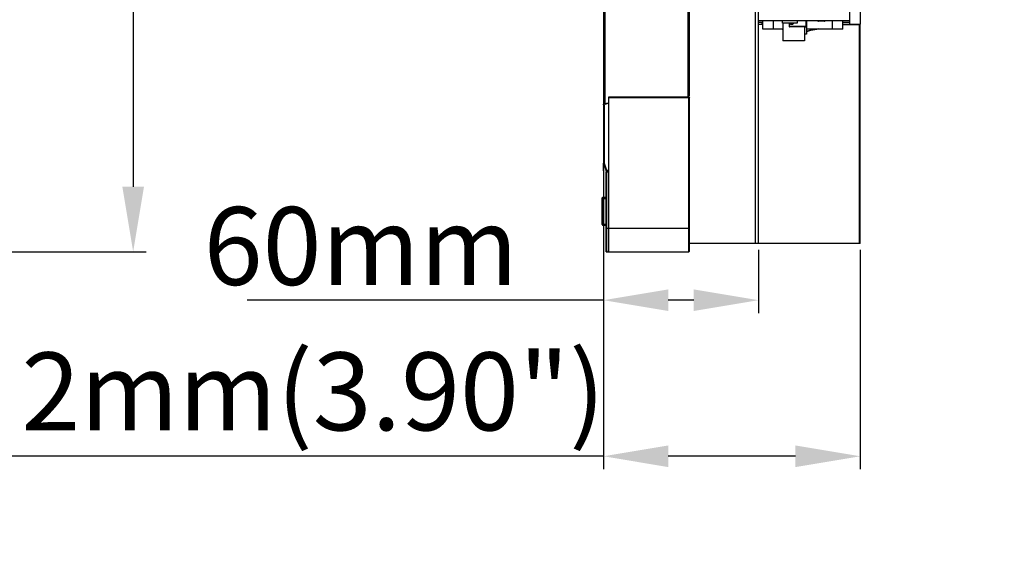
# Model space of a CAD drawing. Units: millimetres. Extents: x 0 to 25296, y 0 to 11374.
# Drawn here: x 22902 to 23282, y 9183 to 9390 of the extents above; entities that cross this region are included whole.
import ezdxf

# ---------------------------------------------------------------- set-up
doc = ezdxf.new("R2010")
doc.units = ezdxf.units.MM
doc.header["$PDSIZE"] = -1
doc.layers.get('Defpoints').update_dxf_attribs({"linetype": 'CONTINUOUS'})
doc.layers.add('02___PRT_ALL_AXES', color=7, linetype='CONTINUOUS')
doc.layers.add('标注', color=7, linetype='CONTINUOUS')
doc.dimstyles.new('55寸', dxfattribs={"dimtxt": 30, "dimasz": 25, "dimexe": 5, "dimexo": 2.5, "dimgap": 2, "dimtad": 1, "dimdec": 0, "dimzin": 0, "dimdsep": 46, "dimtxsty": 'Standard', "dimcen": 8, "dimclrd": 256, "dimclre": 256, "dimclrt": 256, "dimadec": 0, "dimazin": 0, "dimtfac": 1, "dimtdec": 4, "dimtofl": 0, "dimtmove": 0, "dimatfit": 3, "dimfxl": 0, "dimtolj": 1, "dimtzin": 0, "dimlwd": -1, "dimlwe": -1, "dimarcsym": 0})
doc.dimstyles.new('55寸$3', dxfattribs={"dimtxt": 30, "dimasz": 25, "dimexe": 5, "dimexo": 2.5, "dimgap": 2, "dimtad": 1, "dimtih": 1, "dimtoh": 1, "dimdec": 0, "dimzin": 0, "dimdsep": 46, "dimtxsty": 'Standard', "dimcen": 8, "dimclrd": 256, "dimclre": 256, "dimclrt": 256, "dimadec": 0, "dimazin": 0, "dimtfac": 1, "dimtdec": 4, "dimtofl": 0, "dimtmove": 0, "dimatfit": 3, "dimfxl": 0, "dimtolj": 1, "dimtzin": 0, "dimlwd": -1, "dimlwe": -1, "dimarcsym": 0})

# ---------------------------------------------------------------- blocks, each defined once
blk = doc.blocks.new('*D17')
at = {"layer": 'Defpoints', "color": 0, "lineweight": -2, "true_color": 0x000000}
for p in [(22758.34, 10223.02), (22757.35, 9300.52), (22946.18, 9300.52)]:
    blk.add_point(p, dxfattribs=at)
at = {"layer": '标注', "color": 0, "linetype": 'ByBlock', "true_color": 0x000000}
for p, q in [((22760.84, 10223.02), (22951.18, 10223.02)), ((22946.18, 10198.02), (22946.18, 9325.52)), ((22759.85, 9300.52), (22951.18, 9300.52))]:
    blk.add_line(p, q, dxfattribs=at)
at = {"layer": '标注', "color": 0, "lineweight": -2, "true_color": 0x000000}
for points in [[(22942.01, 10198.02), (22950.35, 10198.02), (22946.18, 10223.02)], [(22942.01, 9325.52), (22950.35, 9325.52), (22946.18, 9300.52)]]:
    blk.add_solid(points, dxfattribs=at)
at = {"layer": '标注', "color": 0, "true_color": 0x000000, "insert": (22925.07, 9745.1), "char_height": 30, "attachment_point": 5, "rotation": 90}
blk.add_mtext('922mm±2mm(36.3")', dxfattribs=at)
blk = doc.blocks.new('*D23')
at = {"layer": 'Defpoints', "color": 0, "lineweight": -2, "true_color": 0x000000}
for p in [(23127.56, 9334.64), (23226.56, 9303.73), (23127.56, 9221.67)]:
    blk.add_point(p, dxfattribs=at)
at = {"layer": '标注', "color": 0, "linetype": 'ByBlock', "true_color": 0x000000}
for p, q in [((23127.56, 9332.14), (23127.56, 9216.67)), ((23226.56, 9301.23), (23226.56, 9216.67)), ((23127.56, 9221.67), (22766.55, 9221.67)), ((23201.56, 9221.67), (23152.56, 9221.67))]:
    blk.add_line(p, q, dxfattribs=at)
at = {"layer": '标注', "color": 0, "lineweight": -2, "true_color": 0x000000}
for points in [[(23152.56, 9225.84), (23152.56, 9217.5), (23127.56, 9221.67)], [(23201.56, 9225.84), (23201.56, 9217.5), (23226.56, 9221.67)]]:
    blk.add_solid(points, dxfattribs=at)
at = {"layer": '标注', "color": 0, "true_color": 0x000000, "insert": (22934.55, 9242.78), "char_height": 30, "attachment_point": 5}
blk.add_mtext('99mm±2mm(3.90")', dxfattribs=at)
blk = doc.blocks.new('*D24')
at = {"layer": 'Defpoints', "color": 0, "lineweight": -2, "true_color": 0x000000}
for p in [(23127.56, 9345.87), (23187.36, 9303.73), (23127.56, 9281.82)]:
    blk.add_point(p, dxfattribs=at)
at = {"layer": '标注', "color": 0, "linetype": 'ByBlock', "true_color": 0x000000}
for p, q in [((23127.56, 9343.37), (23127.56, 9276.82)), ((23187.36, 9301.23), (23187.36, 9276.82)), ((23127.56, 9281.82), (22990.18, 9281.82)), ((23162.36, 9281.82), (23152.56, 9281.82))]:
    blk.add_line(p, q, dxfattribs=at)
at = {"layer": '标注', "color": 0, "lineweight": -2, "true_color": 0x000000}
for points in [[(23152.56, 9285.99), (23152.56, 9277.66), (23127.56, 9281.82)], [(23162.36, 9285.99), (23162.36, 9277.66), (23187.36, 9281.82)]]:
    blk.add_solid(points, dxfattribs=at)
at = {"layer": '标注', "color": 0, "true_color": 0x000000, "insert": (23034, 9298.82), "char_height": 30, "attachment_point": 5}
blk.add_mtext('60mm', dxfattribs=at)
blk = doc.blocks.new('*D27')
at = {"layer": 'Defpoints', "color": 0, "lineweight": -2, "true_color": 0x000000}
for p in [(23918.79, 9991.61), (23924.56, 9987.65)]:
    blk.add_point(p, dxfattribs=at)
at = {"layer": '标注', "color": 0, "linetype": 'ByBlock', "true_color": 0x000000}
for p, q in [((23898.18, 10005.77), (23877.57, 10019.92)), ((23918.79, 9991.61), (23924.56, 9987.65)), ((24170.79, 9818.53), (23945.16, 9973.5))]:
    blk.add_line(p, q, dxfattribs=at)
at = {"layer": '标注', "color": 0, "lineweight": -2, "true_color": 0x000000}
for points in [[(23900.54, 10009.2), (23895.82, 10002.33), (23918.79, 9991.61)], [(23947.52, 9976.93), (23942.81, 9970.06), (23924.56, 9987.65)]]:
    blk.add_solid(points, dxfattribs=at)
at = {"layer": '标注', "color": 0, "true_color": 0x000000, "insert": (24099.88, 9887.86), "char_height": 30, "attachment_point": 5, "rotation": 325.5186}
blk.add_mtext('4-M8x25mm', dxfattribs=at)

msp = doc.modelspace()

# ---------------------------------------------------------------- linework, layer by layer
at = {"layer": '02___PRT_ALL_AXES', "color": 0, "linetype": 'Continuous', "true_color": 0x000007}
for p, q in [((23127.56, 10191.86), (23127.56, 9357.4)), ((23128.06, 10191.73), (23128.06, 9357.53)), ((23160.06, 10191.63), (23160.06, 9360.13)), ((23160.56, 10191.13), (23160.56, 9360.63)), ((23226.56, 10181.27), (23226.56, 9388.22)), ((23222.56, 9388.22), (23222.56, 10053.92)), ((23186.24, 9303.73), (23186.24, 9412.43)), ((23187.36, 9303.73), (23187.36, 9412.43)), ((23222.56, 9389.52), (23187.36, 9389.52)), ((23187.36, 9389.02), (23189.06, 9389.02)), ((23187.36, 9388.22), (23189.06, 9388.22)), ((23189.06, 9388.03), (23187.36, 9388.03)), ((23188.56, 9389.02), (23188.56, 9388.22)), ((23189.06, 9386.32), (23189.06, 9389.52)), ((23193.06, 9386.32), (23193.06, 9389.52)), ((23195.41, 9389.43), (23195.32, 9389.52)), ((23196.56, 9389.43), (23195.41, 9389.43)), ((23196.56, 9388.63), (23196.56, 9389.52)), ((23202.26, 9388.63), (23196.56, 9388.63)), ((23196.71, 9388.63), (23196.71, 9381.78)), ((23199.11, 9388.63), (23199.11, 9387.33)), ((23205.61, 9387.33), (23199.11, 9387.33)), ((23205.41, 9387.13), (23199.31, 9387.13)), ((23199.36, 9388.63), (23199.86, 9388.13)), ((23200.46, 9388.13), (23199.86, 9388.13)), ((23200.96, 9388.63), (23200.46, 9388.13)), ((23202.26, 9389.52), (23202.26, 9388.63)), ((23205.01, 9387.13), (23205.01, 9381.78)), ((23205.61, 9389.52), (23205.61, 9387.33)), ((23205.83, 9389.52), (23205.83, 9384.29)), ((23212.61, 9389.32), (23210.51, 9389.32)), ((23215.86, 9386.32), (23215.86, 9389.52)), ((23219.86, 9386.32), (23219.86, 9389.52)), ((23219.86, 9389.02), (23222.56, 9389.02)), ((23219.86, 9388.22), (23226.56, 9388.22)), ((23219.86, 9388.03), (23226.56, 9388.03)), ((23220.56, 9388.22), (23220.56, 9388.03)), ((23226.33, 9303.73), (23226.33, 9388.03)), ((23226.56, 9303.73), (23226.56, 9388.03)), ((23196.71, 9386.32), (23189.06, 9386.32)), ((23196.48, 9386.29), (23196.71, 9386.03)), ((23196.59, 9386.32), (23196.71, 9386.18)), ((23205.83, 9384.29), (23205.01, 9384.29)), ((23219.86, 9386.32), (23205.83, 9386.32)), ((23205.01, 9381.78), (23196.71, 9381.78)), ((23129.56, 9360.13), (23129.56, 9360.18)), ((23160.06, 9360.13), (23129.56, 9360.13)), ((23129.56, 9300.42), (23129.56, 9360.13)), ((23129.56, 9359.94), (23160.46, 9359.94)), ((23160.06, 9360.13), (23160.26, 9360.34)), ((23160.46, 9360.21), (23160.14, 9360.21)), ((23160.26, 9360.34), (23160.56, 9360.63)), ((23160.3, 9360.37), (23160.3, 9360.21)), ((23160.46, 9300.42), (23160.46, 9359.94)), ((23160.54, 9360.14), (23160.76, 9359.91)), ((23160.76, 9300.72), (23160.76, 9359.91)), ((23127.56, 9357.4), (23127.7, 9357.44)), ((23127.56, 9357.1), (23127.56, 9357.4)), ((23127.86, 9357.1), (23127.56, 9357.1)), ((23127.56, 9357.1), (23127.56, 9334.64)), ((23127.7, 9357.44), (23128.66, 9357.7)), ((23127.86, 9357.1), (23127.86, 9334.69)), ((23128.01, 9357.29), (23127.95, 9357.51)), ((23129.56, 9357.71), (23128.01, 9357.29)), ((23128.66, 9357.7), (23129.56, 9357.7)), ((23127.56, 9334.64), (23127.86, 9334.69)), ((23127.56, 9334.64), (23128.56, 9331.64)), ((23127.56, 9331.64), (23127.56, 9334.64)), ((23127.86, 9334.69), (23128.78, 9331.94)), ((23128.56, 9331.64), (23128.78, 9331.94)), ((23128.56, 9331.64), (23129.56, 9331.64)), ((23128.56, 9331.44), (23128.76, 9331.44)), ((23128.56, 9331.38), (23128.56, 9331.44)), ((23128.56, 9301.12), (23128.56, 9331.24)), ((23128.62, 9331.38), (23128.86, 9331.14)), ((23129.56, 9331.44), (23128.76, 9331.44)), ((23128.78, 9331.94), (23129.56, 9331.94)), ((23129.56, 9331.14), (23128.86, 9331.14)), ((23128.86, 9300.83), (23128.86, 9331.14)), ((23127.1, 9320.77), (23127.1, 9321.23)), ((23127.1, 9311.48), (23127.1, 9320.75)), ((23127.39, 9321.05), (23128.56, 9321.06)), ((23127.39, 9311.18), (23127.39, 9321.05)), ((23127.4, 9321.53), (23128.56, 9321.55)), ((23127.4, 9321.05), (23127.4, 9321.53)), ((23127.1, 9310.99), (23127.1, 9311.45)), ((23127.39, 9311.18), (23128.56, 9311.16)), ((23127.4, 9310.69), (23127.4, 9311.18)), ((23127.4, 9310.69), (23128.56, 9310.67)), ((23128.56, 9309.52), (23129.56, 9309.52)), ((23160.76, 9309.42), (23129.56, 9309.42)), ((23226.56, 9303.73), (23160.76, 9303.73)), ((23128.56, 9301.12), (23128.86, 9300.83)), ((23128.56, 9300.52), (23128.56, 9301.12)), ((23128.56, 9300.52), (23129.16, 9300.52)), ((23129.16, 9300.52), (23129.56, 9300.52)), ((23129.56, 9300.42), (23160.46, 9300.42)), ((23160.76, 9300.72), (23160.46, 9300.42))]:
    msp.add_line(p, q, dxfattribs=at)
for centre, radius, start, end in [((23199.31, 9387.33), 0.2, 180, 270), ((23205.41, 9387.33), 0.2, 270, 0), ((23210.51, 9389.82), 0.5, 217.2426, 270), ((23212.61, 9389.82), 0.5, 270, 322.7574), ((23196.56, 9386.36), 0.1, 201.7746, 220.3645), ((23212.46, 9364.48), 21.95, 95.1307, 107.5929), ((23212.46, 9364.48), 21.84, 90.2611, 107.6754), ((23128.06, 9357.1), 0.5, 136.7413, 180), ((23128.06, 9357.1), 0.2, 105, 180), ((23128.76, 9331.24), 0.2, 90, 180), ((23127.4, 9321.23), 0.3, 91, 180), ((23127.4, 9320.75), 0.3, 90.7622, 180), ((23127.4, 9311.48), 0.3, 180, 269.2378), ((23127.4, 9310.99), 0.3, 180, 269), ((23129.16, 9301.12), 0.6, 180, 270)]:
    msp.add_arc(centre, radius, start, end, dxfattribs=at)
for major_axis, ratio, start_param, end_param in [((0.27, -0.27), 0.026185, 2.356194, 3.115414), ((0.191, 0.191), 0.999998, 1.544611, 2.356189)]:
    msp.add_ellipse((23160.73, 9359.94), major_axis=major_axis, ratio=ratio, start_param=start_param, end_param=end_param, dxfattribs=at)
msp.add_open_spline([(23129.16, 9300.52), (23129.17, 9300.52), (23129.09, 9300.53), (23129.06, 9300.54), (23129, 9300.56), (23128.96, 9300.6), (23128.92, 9300.64), (23128.87, 9300.72), (23128.86, 9300.78), (23128.86, 9300.83)], degree=3, knots=[0, 0, 0, 0, 0.074925, 0.222849, 0.342852, 0.453581, 0.576937, 0.707966, 1, 1, 1, 1], dxfattribs=at)

# ---------------------------------------------------------------- dimensions: what is measured, and where the dimension line sits
at = {"layer": '标注', "color": 0, "true_color": 0x000000}
for base, p1, p2, text, dimstyle, override, picture, middle in [((22946.18, 9300.52), (22758.34, 10223.02), (22757.35, 9300.52), '<>±2mm(36.3")', '55寸', {"dimclrd": 256, "dimclre": 256, "dimclrt": 256}, '*D17', (22946.18, 9745.1)), ((23924.56, 9987.65), (0, 0), (0, 0), '4-M8x25mm', '55寸$3', {"dimtoh": 0, "dimclrd": 256, "dimclre": 3, "dimclrt": 256, "dimtix": 0}, '*D27', (24090.26, 9873.85)), ((23127.56, 9221.67), (23226.56, 9303.73), (23127.56, 9334.64), '<>±2mm(3.90")', '55寸', {"dimclrd": 256, "dimclre": 256, "dimclrt": 256}, '*D23', (22934.55, 9242.78))]:
    dim = msp.add_linear_dim(base=base, p1=p1, p2=p2, text=text, dimstyle=dimstyle, override=override, dxfattribs=at)
    dim.commit()
    dim.dimension.update_dxf_attribs({"geometry": picture, "text_midpoint": middle, "dimtype": 160})
dim = msp.add_linear_dim(base=(23127.56, 9281.82), p1=(23187.36, 9303.73), p2=(23127.56, 9345.87), dimstyle='55寸', override={"dimclrd": 256, "dimclre": 256, "dimclrt": 256}, dxfattribs=at)
dim.commit()
dim.dimension.update_dxf_attribs({"geometry": '*D24', "text_midpoint": (23034, 9281.82), "dimtype": 160})

doc.saveas('drawing.dxf')
